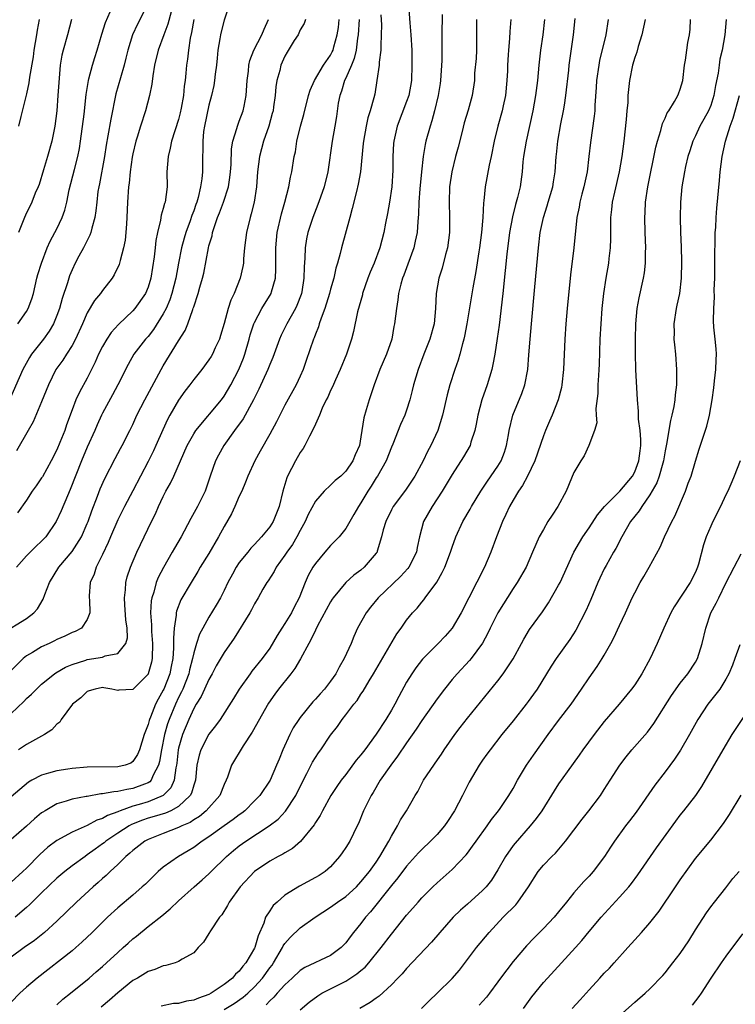
# Model space of a CAD drawing. Units: inches. Extents: x 2616000 to 2619000, y 1473000 to 1476000.
# Drawn here: x 2617022 to 2617116, y 1473874 to 1474003 of the extents above; entities that cross this region are included whole.
import ezdxf

# ---------------------------------------------------------------- set-up
doc = ezdxf.new("R2010")
doc.units = ezdxf.units.IN
doc.header["$MEASUREMENT"] = 0
doc.layers.add('LD26161473_2ft', color=26, linetype='Continuous')

msp = doc.modelspace()

# ---------------------------------------------------------------- linework, layer by layer
at = {"layer": 'LD26161473_2ft'}
for points, elevation in [([(2617039, 1474005.17), (2617037.61, 1474002.39), (2617036.94, 1474001), (2617036.33, 1473999), (2617036.09, 1473997.91), (2617035.85, 1473997), (2617035.36, 1473995.36), (2617034.77, 1473993.23), (2617034.08, 1473989.92), (2617033.71, 1473987.71), (2617033.49, 1473986.51), (2617033.26, 1473985), (2617032.6, 1473981.4), (2617032.51, 1473981), (2617032.41, 1473980.41), (2617032.24, 1473979), (2617032.14, 1473977.86), (2617032, 1473977), (2617031.59, 1473975.59), (2617031.47, 1473975), (2617031.35, 1473974.65), (2617030.51, 1473973), (2617029.91, 1473971.91), (2617029.43, 1473971), (2617029, 1473970.12), (2617028.67, 1473969.33), (2617028.56, 1473969), (2617028.39, 1473968.39), (2617027.68, 1473966.32), (2617027.33, 1473965), (2617027, 1473964.1), (2617026.55, 1473963), (2617025.98, 1473962.02), (2617025.26, 1473961), (2617023.68, 1473959), (2617023.4, 1473958.6), (2617022.51, 1473957), (2617020.77, 1473953)], 8710), ([(2617073.27, 1474005), (2617073.43, 1474002.57), (2617073.56, 1474001), (2617073.67, 1473999), (2617073.71, 1473997), (2617073.65, 1473995), (2617073.28, 1473993), (2617073, 1473992.21), (2617071.77, 1473989), (2617071.31, 1473987), (2617071.28, 1473986.72), (2617071.19, 1473985), (2617071.19, 1473983.19), (2617071.06, 1473981), (2617070.75, 1473979), (2617070.49, 1473977.51), (2617070.23, 1473976.23), (2617070.01, 1473975), (2617069.49, 1473973), (2617068.73, 1473971), (2617068.2, 1473969.8), (2617067.9, 1473969), (2617067.21, 1473967), (2617067.18, 1473966.82), (2617066.56, 1473964.56), (2617066.01, 1473961.99), (2617065.75, 1473961), (2617065.09, 1473959), (2617064.26, 1473957), (2617063.64, 1473955.64), (2617063.26, 1473954.74), (2617063, 1473954.24), (2617062.63, 1473953.37), (2617062.43, 1473953), (2617061.91, 1473951.91), (2617061.54, 1473951), (2617061, 1473949.81), (2617060.77, 1473949.23), (2617060.22, 1473948.22), (2617059.62, 1473947), (2617059.39, 1473946.61), (2617059, 1473946.08), (2617058.37, 1473945), (2617057.34, 1473943), (2617057.23, 1473942.77), (2617056.73, 1473941), (2617056.25, 1473939), (2617055.88, 1473938.12), (2617055.45, 1473937), (2617055, 1473936.3), (2617053.93, 1473935), (2617053, 1473934), (2617052.5, 1473933.5), (2617052.13, 1473933), (2617051, 1473931.61), (2617050.58, 1473931), (2617050.1, 1473930.1), (2617049.49, 1473929), (2617049, 1473927.97), (2617048.51, 1473927), (2617047.97, 1473926.03), (2617047, 1473924.45), (2617046.18, 1473923), (2617045.77, 1473922.23), (2617045.37, 1473921), (2617045, 1473919.76), (2617044.84, 1473919), (2617044.46, 1473917.54), (2617044.34, 1473917), (2617043.56, 1473915), (2617043.39, 1473914.61), (2617043, 1473913.87), (2617042.59, 1473913), (2617041.77, 1473911), (2617041.57, 1473910.43), (2617041.15, 1473909), (2617040.75, 1473907), (2617040.52, 1473905.48), (2617040.39, 1473905), (2617039.68, 1473903.68), (2617039.4, 1473903), (2617039.21, 1473902.79), (2617039, 1473902.68), (2617038.51, 1473902.51), (2617037, 1473901.92), (2617036.19, 1473901.81), (2617035, 1473901.52), (2617034.5, 1473901.5), (2617033, 1473901.21), (2617032.8, 1473901.2), (2617031, 1473900.89), (2617030.85, 1473900.85), (2617029, 1473900.5), (2617028.24, 1473900.24), (2617027, 1473899.89), (2617025.45, 1473899), (2617025.17, 1473898.83), (2617025, 1473898.71), (2617024.07, 1473897.93), (2617023, 1473896.97), (2617021, 1473895.22)], 8692), ([(2617049.69, 1474005), (2617049, 1474002.91), (2617048.6, 1474001.4), (2617048.52, 1474001), (2617048.45, 1474000.45), (2617048.19, 1473999), (2617048.07, 1473997.93), (2617047.98, 1473997), (2617047.83, 1473995.83), (2617047.75, 1473995), (2617047.66, 1473994.34), (2617047.36, 1473993), (2617047, 1473991.75), (2617046.4, 1473989), (2617046.3, 1473988.3), (2617046.18, 1473987), (2617046.21, 1473985.79), (2617046.16, 1473985), (2617046.15, 1473984.15), (2617046.15, 1473983), (2617046.08, 1473982.08), (2617045.91, 1473981), (2617045.59, 1473979.59), (2617045.41, 1473979), (2617045.29, 1473978.71), (2617045, 1473977.84), (2617044.76, 1473977.24), (2617044.54, 1473976.54), (2617043.97, 1473975), (2617043.75, 1473974.25), (2617043.41, 1473973), (2617043.01, 1473970.99), (2617042.65, 1473969), (2617042.14, 1473967), (2617041.85, 1473966.15), (2617041.36, 1473965), (2617041, 1473964.31), (2617039.73, 1473962.27), (2617039, 1473961.36), (2617038.67, 1473961), (2617037.13, 1473959), (2617036.36, 1473957.64), (2617035.03, 1473955), (2617034.33, 1473953.67), (2617033, 1473951.26), (2617032.87, 1473951), (2617032.28, 1473949.72), (2617031.98, 1473949), (2617031, 1473946.8), (2617030.25, 1473945), (2617028.76, 1473941.24), (2617028.38, 1473940.38), (2617027.58, 1473938.42), (2617026.91, 1473937), (2617025.53, 1473935), (2617025, 1473934.43), (2617024.25, 1473933.75), (2617023.48, 1473933), (2617023, 1473932.5), (2617021.68, 1473931)], 8704), ([(2617077.66, 1474003.66), (2617077.64, 1474001), (2617077.65, 1473999.65), (2617077.63, 1473999), (2617077.63, 1473997.63), (2617077.46, 1473995), (2617077.41, 1473994.59), (2617077.16, 1473993), (2617076.68, 1473991), (2617076.31, 1473989.69), (2617076.08, 1473989), (2617075.55, 1473987), (2617075.44, 1473986.56), (2617075.17, 1473985), (2617074.94, 1473983), (2617074.74, 1473980.74), (2617074.62, 1473979), (2617074.56, 1473977.44), (2617074.46, 1473976.46), (2617074.37, 1473975), (2617074.14, 1473973.86), (2617073.95, 1473973), (2617073.17, 1473970.83), (2617072.62, 1473969.38), (2617072.46, 1473969), (2617072.23, 1473968.23), (2617071.93, 1473967), (2617071.85, 1473966.15), (2617071.66, 1473965), (2617071.42, 1473963), (2617071.34, 1473962.66), (2617071.04, 1473961), (2617070.35, 1473959), (2617069.49, 1473957), (2617068.74, 1473955), (2617068.31, 1473953.69), (2617068.06, 1473953), (2617067.69, 1473951.69), (2617067.36, 1473950.64), (2617067, 1473948.14), (2617066.79, 1473947), (2617066.23, 1473945.77), (2617065.93, 1473945), (2617065, 1473943.65), (2617064.33, 1473943), (2617063.6, 1473942.4), (2617063, 1473941.79), (2617062.15, 1473941), (2617061, 1473939.7), (2617060.07, 1473937.93), (2617059.67, 1473937), (2617059, 1473935.82), (2617058.58, 1473935), (2617057.99, 1473934.01), (2617057.26, 1473933), (2617057, 1473932.58), (2617055.84, 1473931), (2617055.57, 1473930.43), (2617054.79, 1473929.21), (2617054.63, 1473929), (2617054.11, 1473928.11), (2617053.49, 1473927), (2617053, 1473926.19), (2617052.6, 1473925.4), (2617052.38, 1473925), (2617050.3, 1473921.7), (2617049, 1473919.8), (2617047.97, 1473918.03), (2617047.44, 1473917), (2617047, 1473916.26), (2617046.44, 1473915), (2617045.98, 1473914.02), (2617045.34, 1473913), (2617045, 1473912.43), (2617044.34, 1473911), (2617043.51, 1473909), (2617043, 1473907.22), (2617042.95, 1473907), (2617042.77, 1473905.23), (2617042.74, 1473905), (2617042.64, 1473904.64), (2617042.42, 1473903), (2617041.99, 1473902.01), (2617040.99, 1473901.01), (2617039, 1473900.18), (2617037.82, 1473899.82), (2617037, 1473899.59), (2617035.32, 1473899), (2617035.09, 1473898.91), (2617035, 1473898.86), (2617033.64, 1473898.36), (2617033, 1473897.97), (2617032.25, 1473897.75), (2617031, 1473897.06), (2617029, 1473896.18), (2617027, 1473895.08), (2617025.8, 1473894.2), (2617024.76, 1473893.24), (2617023, 1473891.46), (2617022.53, 1473891), (2617021, 1473889.61)], 8690), ([(2617069.63, 1474003.63), (2617069.69, 1474002.31), (2617069.67, 1474001), (2617069.59, 1473999.59), (2617069.6, 1473999), (2617069.39, 1473997.39), (2617069.38, 1473997), (2617069.1, 1473995), (2617068.81, 1473993.19), (2617068.7, 1473992.7), (2617068.22, 1473991), (2617067.9, 1473990.1), (2617067.67, 1473989), (2617067.31, 1473987), (2617067.29, 1473986.71), (2617066.92, 1473983), (2617066.64, 1473981.36), (2617066.39, 1473980.39), (2617065.85, 1473978.15), (2617065.52, 1473977), (2617064.43, 1473973), (2617064.27, 1473972.27), (2617063.91, 1473971), (2617063.68, 1473970.32), (2617063.41, 1473969), (2617063, 1473967.55), (2617062.87, 1473967), (2617062.26, 1473965), (2617061.77, 1473963.77), (2617061.52, 1473963), (2617061.4, 1473962.6), (2617061, 1473961.64), (2617060.83, 1473961.17), (2617060.74, 1473961), (2617059.8, 1473958.2), (2617059.38, 1473957), (2617059, 1473956.14), (2617058.47, 1473955), (2617057, 1473952.3), (2617056.33, 1473951), (2617055.9, 1473950.1), (2617055, 1473948.48), (2617053.73, 1473946.27), (2617053.05, 1473945), (2617052.14, 1473943), (2617051.83, 1473942.17), (2617051.31, 1473941), (2617051, 1473940.37), (2617050.42, 1473939), (2617049.97, 1473938.03), (2617049, 1473936.35), (2617048.28, 1473935), (2617047, 1473932.83), (2617045.87, 1473931), (2617045.56, 1473930.44), (2617044.66, 1473929), (2617043.29, 1473926.71), (2617042.75, 1473925.25), (2617042.71, 1473925), (2617042.7, 1473924.7), (2617042.44, 1473923), (2617042.33, 1473921.67), (2617042.36, 1473921), (2617042.36, 1473920.36), (2617042.25, 1473919), (2617042.04, 1473917.96), (2617041.86, 1473917), (2617041.07, 1473915), (2617041, 1473914.85), (2617040.32, 1473913.68), (2617039.98, 1473913), (2617039.32, 1473911.32), (2617039.18, 1473911), (2617039.13, 1473910.87), (2617039, 1473910.33), (2617038.49, 1473909), (2617037.86, 1473907), (2617037.62, 1473906.38), (2617037, 1473905.46), (2617036.73, 1473905.27), (2617035.98, 1473905), (2617035, 1473904.77), (2617031, 1473904.72), (2617029, 1473904.55), (2617028.46, 1473904.46), (2617027, 1473904.26), (2617025.92, 1473903.92), (2617025, 1473903.68), (2617023.7, 1473903), (2617023.25, 1473902.75), (2617021, 1473900.81)], 8694), ([(2617042.02, 1474004.02), (2617041.59, 1474002.41), (2617041.05, 1474001), (2617040.31, 1473999), (2617039.85, 1473997), (2617039.61, 1473995.61), (2617039.51, 1473994.49), (2617039.19, 1473993), (2617038.65, 1473991), (2617038, 1473989), (2617037.56, 1473987.56), (2617037.37, 1473987), (2617037, 1473985.36), (2617036.92, 1473984.92), (2617036.66, 1473983), (2617036.51, 1473981.49), (2617036.43, 1473981), (2617036.29, 1473979), (2617036.22, 1473977), (2617036.14, 1473976.14), (2617036.09, 1473975), (2617036, 1473974), (2617035.78, 1473973), (2617035.31, 1473971.31), (2617035.24, 1473971), (2617035.18, 1473970.82), (2617034.54, 1473969.46), (2617034.27, 1473969), (2617033, 1473967.38), (2617032.73, 1473967), (2617031.95, 1473966.05), (2617031, 1473964.43), (2617030.38, 1473963), (2617029.46, 1473961), (2617029, 1473960.17), (2617028.25, 1473959), (2617027.77, 1473958.23), (2617026.88, 1473957), (2617025.88, 1473955), (2617025, 1473952.73), (2617023.89, 1473950.11), (2617023.24, 1473949), (2617021.7, 1473946.3)], 8708), ([(2617021.85, 1473963), (2617023, 1473964.61), (2617023.23, 1473965), (2617023.69, 1473966.31), (2617023.91, 1473967), (2617024.37, 1473969), (2617024.5, 1473969.5), (2617024.96, 1473971), (2617025.72, 1473973), (2617026.11, 1473973.89), (2617026.74, 1473975), (2617027, 1473975.5), (2617027.71, 1473977), (2617028.05, 1473977.95), (2617028.3, 1473979), (2617028.64, 1473980.64), (2617029.3, 1473983.3), (2617029.74, 1473985), (2617029.96, 1473986.04), (2617030.11, 1473987), (2617030.57, 1473990.57), (2617030.86, 1473993.14), (2617031.15, 1473995), (2617031.22, 1473995.22), (2617031.68, 1473997), (2617031.99, 1473998.01), (2617032.32, 1473999), (2617032.91, 1474001.09), (2617033.38, 1474002.62), (2617034, 1474004)], 8712), ([(2617019.74, 1473922.26), (2617023, 1473924.27), (2617023.97, 1473925), (2617024.46, 1473925.54), (2617025.21, 1473926.79), (2617025.44, 1473927.44), (2617026.04, 1473929), (2617027.25, 1473931), (2617029, 1473933.09), (2617030.23, 1473935), (2617031, 1473936.75), (2617031.1, 1473937), (2617031.58, 1473938.42), (2617032.34, 1473940.34), (2617032.7, 1473941.3), (2617033.31, 1473942.69), (2617034.69, 1473945.31), (2617035.38, 1473946.62), (2617035.6, 1473947), (2617036.62, 1473949), (2617037, 1473949.78), (2617037.54, 1473951), (2617038.55, 1473953), (2617040.71, 1473957), (2617041, 1473957.5), (2617043, 1473960.75), (2617043.87, 1473962.13), (2617044.22, 1473963), (2617044.88, 1473964.88), (2617044.95, 1473965.05), (2617045, 1473965.22), (2617045.6, 1473967), (2617045.81, 1473967.81), (2617046.15, 1473969), (2617046.32, 1473969.68), (2617046.94, 1473973), (2617047, 1473973.25), (2617047.41, 1473974.59), (2617047.47, 1473975), (2617047.67, 1473975.67), (2617048.15, 1473977), (2617048.41, 1473977.59), (2617048.91, 1473979), (2617049.57, 1473981), (2617049.77, 1473982.23), (2617049.86, 1473983), (2617049.93, 1473983.93), (2617049.98, 1473986.02), (2617050.14, 1473987), (2617050.67, 1473988.67), (2617050.75, 1473989), (2617051, 1473989.63), (2617051.51, 1473991), (2617051.62, 1473991.62), (2617051.92, 1473993), (2617052.05, 1473995), (2617052.2, 1473996.2), (2617052.26, 1473997), (2617052.38, 1473997.62), (2617052.9, 1473999), (2617053.95, 1474001), (2617054.26, 1474001.74), (2617054.83, 1474003)], 8702), ([(2617059.72, 1474003), (2617059.51, 1474002.49), (2617059, 1474001.65), (2617058.72, 1474001), (2617058.23, 1474000.23), (2617057.3, 1473998.7), (2617057, 1473998.17), (2617056.48, 1473997), (2617056.32, 1473996.32), (2617055.95, 1473995), (2617055.82, 1473994.18), (2617055.72, 1473993), (2617055.51, 1473991.51), (2617055.43, 1473991), (2617055.34, 1473990.66), (2617054.87, 1473989), (2617054.17, 1473987), (2617053.64, 1473985), (2617053.4, 1473983), (2617053.25, 1473981), (2617052.93, 1473979), (2617052.55, 1473977.45), (2617052.41, 1473977), (2617051.94, 1473975), (2617051.7, 1473973), (2617051.56, 1473971.56), (2617051.53, 1473971), (2617051.45, 1473970.55), (2617051.11, 1473969), (2617050.31, 1473967), (2617049.89, 1473966.11), (2617049.53, 1473965), (2617049, 1473963.06), (2617048.54, 1473961.46), (2617048.39, 1473961), (2617047.84, 1473959.84), (2617047.47, 1473959), (2617047.29, 1473958.71), (2617047, 1473958.26), (2617046.05, 1473957), (2617045, 1473955.67), (2617044.51, 1473955), (2617043.85, 1473954.15), (2617043, 1473952.96), (2617041.85, 1473951), (2617041.55, 1473950.45), (2617040.93, 1473949.07), (2617040.03, 1473947), (2617039.71, 1473946.3), (2617039, 1473944.89), (2617037, 1473941.06), (2617035.9, 1473939), (2617035, 1473937.22), (2617034.05, 1473935), (2617033.75, 1473934.25), (2617033, 1473932.66), (2617032.17, 1473931), (2617031.9, 1473930.1), (2617031.39, 1473929), (2617031.25, 1473927.25), (2617031.24, 1473927), (2617031.28, 1473926.72), (2617031.33, 1473925), (2617031, 1473924.12), (2617030.26, 1473923), (2617029.43, 1473922.57), (2617029, 1473922.42), (2617028.05, 1473921.95), (2617027, 1473921.5), (2617026.67, 1473921.33), (2617026, 1473921), (2617025, 1473920.54), (2617023.81, 1473919.81), (2617023, 1473919.35), (2617022.56, 1473919), (2617021, 1473917.45)], 8700), ([(2617021, 1473911.79), (2617022.64, 1473913.36), (2617023, 1473913.76), (2617023.68, 1473914.32), (2617024.34, 1473915), (2617025, 1473915.62), (2617026.68, 1473917), (2617026.87, 1473917.13), (2617028.13, 1473917.87), (2617029, 1473918.24), (2617030.81, 1473918.81), (2617031, 1473918.88), (2617033, 1473919.19), (2617033.35, 1473919.35), (2617035, 1473919.68), (2617036.08, 1473921), (2617036.28, 1473921.72), (2617036.24, 1473923), (2617036.09, 1473924.09), (2617035.92, 1473926.08), (2617035.88, 1473927), (2617036.02, 1473928.02), (2617036.08, 1473929), (2617036.26, 1473929.74), (2617036.68, 1473931), (2617037.53, 1473933), (2617039.43, 1473937), (2617039.96, 1473938.04), (2617040.37, 1473939), (2617041, 1473940.31), (2617041.35, 1473941), (2617041.94, 1473942.06), (2617042.38, 1473943), (2617044.15, 1473947), (2617045, 1473948.56), (2617045.29, 1473949), (2617048.64, 1473953), (2617049, 1473953.48), (2617049.88, 1473955), (2617050.95, 1473957), (2617051.53, 1473958.47), (2617051.72, 1473959), (2617052.3, 1473961), (2617052.44, 1473961.56), (2617052.92, 1473963), (2617053, 1473963.18), (2617053.97, 1473965), (2617055.17, 1473967), (2617055.23, 1473967.23), (2617055.75, 1473969), (2617055.81, 1473970.19), (2617055.79, 1473973), (2617055.98, 1473975), (2617056.54, 1473977.46), (2617057, 1473979), (2617057.52, 1473981), (2617057.72, 1473982.28), (2617057.91, 1473983), (2617058.22, 1473985), (2617058.37, 1473985.63), (2617058.57, 1473987), (2617059.04, 1473989), (2617059.47, 1473990.53), (2617060.1, 1473993), (2617060.3, 1473993.7), (2617060.88, 1473995), (2617062.06, 1473997), (2617063, 1473998.33), (2617063.23, 1473998.77), (2617063.33, 1473999), (2617063.43, 1473999.43), (2617063.89, 1474001), (2617064.03, 1474001.97), (2617064.14, 1474003)], 8698), ([(2617086.72, 1474003), (2617086.56, 1474001.44), (2617086.53, 1474000.53), (2617086.39, 1473999), (2617086.37, 1473998.37), (2617086.28, 1473997), (2617086.27, 1473996.27), (2617086.19, 1473995), (2617085.99, 1473993), (2617085.68, 1473991.68), (2617085.55, 1473991), (2617084.99, 1473989), (2617084.52, 1473987), (2617084.11, 1473985), (2617083.86, 1473983.86), (2617083.33, 1473981), (2617083.16, 1473979.16), (2617083.11, 1473978.89), (2617083.02, 1473977), (2617082.83, 1473975), (2617082.57, 1473973), (2617082.48, 1473972.48), (2617082.11, 1473969.89), (2617081.73, 1473967.73), (2617080.94, 1473963), (2617080.63, 1473961.37), (2617080.55, 1473961), (2617080.36, 1473960.36), (2617080.01, 1473959), (2617079.79, 1473958.21), (2617079.35, 1473957), (2617078.69, 1473955), (2617078.32, 1473953.68), (2617077.71, 1473951), (2617077.09, 1473949), (2617076.17, 1473947), (2617075.77, 1473946.23), (2617075.18, 1473945), (2617074.09, 1473943), (2617073.66, 1473942.34), (2617072.84, 1473941.16), (2617071.24, 1473939), (2617071, 1473938.56), (2617070.25, 1473937), (2617069.94, 1473935.94), (2617069.72, 1473935), (2617069.14, 1473933.14), (2617069.11, 1473933), (2617069, 1473932.84), (2617067.43, 1473931), (2617067, 1473930.64), (2617066.05, 1473929.95), (2617065, 1473929), (2617063.36, 1473927), (2617063.21, 1473926.79), (2617063, 1473926.44), (2617061.29, 1473923.29), (2617061, 1473922.72), (2617060.46, 1473921.54), (2617060.15, 1473921), (2617059.04, 1473918.96), (2617058.3, 1473917.7), (2617057.76, 1473917), (2617056.16, 1473915), (2617055.67, 1473914.33), (2617054.85, 1473913.15), (2617052.69, 1473909.31), (2617051.52, 1473907.52), (2617051.13, 1473906.87), (2617050.35, 1473905.64), (2617049.98, 1473905), (2617049.43, 1473903.43), (2617049.25, 1473903), (2617049, 1473902.46), (2617048.42, 1473901), (2617046.64, 1473899), (2617045.75, 1473898.25), (2617045, 1473897.8), (2617044.53, 1473897.47), (2617043.43, 1473897), (2617043, 1473896.78), (2617041, 1473896.01), (2617039, 1473895.22), (2617038.58, 1473895), (2617037, 1473893.78), (2617036.6, 1473893.4), (2617036.07, 1473893), (2617035, 1473891.94), (2617034, 1473891), (2617033.5, 1473890.5), (2617033, 1473890.07), (2617032.44, 1473889.56), (2617031.79, 1473889), (2617029.57, 1473887), (2617027, 1473884.5), (2617025.38, 1473883), (2617024.06, 1473881.94), (2617022.71, 1473881), (2617021, 1473879.73)], 8686), ([(2617091.12, 1474003), (2617090.9, 1474001), (2617090.62, 1473999), (2617090.39, 1473997), (2617090.21, 1473995), (2617089.97, 1473993), (2617089.61, 1473991), (2617088.73, 1473987), (2617088.38, 1473985), (2617088.29, 1473984.29), (2617088.18, 1473983), (2617087.92, 1473981), (2617087.59, 1473979.59), (2617087.43, 1473979), (2617087.33, 1473978.67), (2617086.91, 1473977.09), (2617086.52, 1473975), (2617086.17, 1473972.17), (2617085.97, 1473970.03), (2617085.65, 1473967), (2617085.17, 1473962.83), (2617084.92, 1473961.08), (2617084.6, 1473959), (2617084.35, 1473957.65), (2617084.2, 1473957), (2617083.61, 1473955), (2617082.89, 1473953), (2617082.35, 1473951), (2617082.17, 1473949.83), (2617081.98, 1473949), (2617081.45, 1473947.45), (2617081.34, 1473947), (2617080.49, 1473945.51), (2617079, 1473943.2), (2617077.7, 1473941), (2617076.36, 1473939), (2617075.23, 1473937), (2617074.69, 1473935), (2617074.39, 1473933.61), (2617074.29, 1473933), (2617073.29, 1473931), (2617073.17, 1473930.83), (2617072.2, 1473929.8), (2617069.26, 1473927), (2617068.25, 1473925.75), (2617067.67, 1473925), (2617066.56, 1473923), (2617066.08, 1473921.92), (2617065.7, 1473921), (2617064.81, 1473919), (2617064.13, 1473917.87), (2617063.68, 1473917), (2617063, 1473916.01), (2617062.21, 1473915), (2617061.62, 1473914.38), (2617061, 1473913.65), (2617060.68, 1473913.32), (2617059, 1473911.27), (2617058.81, 1473911), (2617058.1, 1473909.9), (2617057.63, 1473909), (2617056.74, 1473907), (2617056.22, 1473905.78), (2617055.91, 1473905), (2617055.04, 1473903), (2617053.68, 1473901), (2617053, 1473900.3), (2617051.73, 1473899), (2617051.31, 1473898.68), (2617051, 1473898.47), (2617050.17, 1473897.83), (2617049, 1473897.01), (2617047, 1473895.55), (2617046.13, 1473895), (2617045, 1473894.16), (2617044.27, 1473893.73), (2617042.99, 1473893), (2617041, 1473891.57), (2617040.34, 1473891), (2617039.65, 1473890.35), (2617038.64, 1473889.36), (2617038.24, 1473889), (2617037, 1473887.92), (2617035, 1473886.22), (2617033.66, 1473885), (2617031.64, 1473883), (2617030.3, 1473881.7), (2617029.51, 1473881), (2617029, 1473880.57), (2617024.41, 1473877), (2617023, 1473875.8), (2617022.12, 1473875), (2617021, 1473873.82)], 8684), ([(2617082.18, 1474003), (2617082.21, 1474001), (2617082.19, 1474000.19), (2617082.19, 1473999), (2617082.13, 1473997.87), (2617081.95, 1473995.95), (2617081.91, 1473995), (2617081.63, 1473993), (2617081.11, 1473991.11), (2617080.59, 1473989.41), (2617080.29, 1473988.29), (2617079.78, 1473986.22), (2617079.45, 1473985), (2617078.96, 1473983), (2617078.66, 1473981), (2617078.58, 1473979), (2617078.65, 1473977), (2617078.65, 1473975), (2617078.37, 1473973), (2617078.1, 1473972.1), (2617077.66, 1473970.34), (2617077.24, 1473969), (2617076.91, 1473967), (2617076.8, 1473965), (2617076.61, 1473963), (2617076.05, 1473961), (2617075.26, 1473959), (2617074.51, 1473957), (2617073.92, 1473955), (2617073.75, 1473954.25), (2617073.42, 1473953), (2617073, 1473951.66), (2617072.77, 1473951), (2617072.22, 1473949.78), (2617071.17, 1473947.17), (2617071, 1473946.8), (2617070.31, 1473945), (2617069.18, 1473943), (2617069, 1473942.74), (2617068.34, 1473941.66), (2617067.9, 1473941), (2617067, 1473939.47), (2617066.67, 1473939), (2617066.08, 1473937.92), (2617065.52, 1473937), (2617065, 1473936.1), (2617064.13, 1473935), (2617063.58, 1473934.42), (2617063, 1473933.88), (2617062.25, 1473933), (2617061, 1473931.52), (2617060.66, 1473931), (2617060.07, 1473929.93), (2617059.68, 1473929), (2617058.89, 1473927), (2617058.23, 1473925.77), (2617057.84, 1473925), (2617057, 1473923.59), (2617056.6, 1473923), (2617055.98, 1473922.02), (2617055, 1473920.39), (2617054, 1473919), (2617052.66, 1473917.34), (2617052.41, 1473917), (2617051, 1473915), (2617050.24, 1473913.76), (2617048.46, 1473911), (2617047.85, 1473910.15), (2617047, 1473909.08), (2617045.92, 1473907), (2617045.7, 1473906.3), (2617045.43, 1473905), (2617045.22, 1473903), (2617045, 1473902.38), (2617044.7, 1473901.3), (2617044.53, 1473901), (2617043, 1473899.57), (2617041.97, 1473899), (2617041.31, 1473898.69), (2617039.78, 1473898.22), (2617039, 1473898), (2617038.25, 1473897.75), (2617036.82, 1473897.18), (2617036.49, 1473897), (2617035, 1473896.04), (2617033.44, 1473895), (2617033.21, 1473894.79), (2617033, 1473894.63), (2617032.05, 1473893.95), (2617031, 1473893.18), (2617030.72, 1473893), (2617029, 1473891.74), (2617028.03, 1473891), (2617027, 1473890.12), (2617025, 1473888.21), (2617023.76, 1473887), (2617023.39, 1473886.61), (2617023, 1473886.27), (2617021.5, 1473885)], 8688), ([(2617045, 1474003.02), (2617044.72, 1474001.28), (2617044.55, 1474000.55), (2617044.32, 1473999), (2617044.19, 1473997.81), (2617044.04, 1473997), (2617043.97, 1473995.97), (2617043.87, 1473995), (2617043.75, 1473994.25), (2617043.66, 1473993), (2617043.36, 1473991.36), (2617043.24, 1473990.76), (2617043, 1473989.85), (2617042.1, 1473987), (2617041.92, 1473986.08), (2617041.62, 1473985), (2617041.48, 1473983), (2617041.49, 1473981), (2617041.24, 1473979), (2617041.17, 1473978.83), (2617041, 1473978.15), (2617040.73, 1473977.27), (2617040.64, 1473976.64), (2617040.23, 1473975), (2617040.02, 1473973.98), (2617039.95, 1473973), (2617039.82, 1473971.82), (2617039.6, 1473970.4), (2617039.36, 1473969), (2617039, 1473967.83), (2617038.65, 1473967), (2617037.27, 1473965), (2617037, 1473964.7), (2617035.1, 1473962.9), (2617034.15, 1473961.85), (2617033.58, 1473961), (2617033, 1473960.01), (2617032.49, 1473959), (2617032.04, 1473957.96), (2617031, 1473955.88), (2617029.96, 1473954.04), (2617029.5, 1473953), (2617029, 1473951.7), (2617028.27, 1473949.73), (2617028.04, 1473949), (2617027.41, 1473947.41), (2617027, 1473946.43), (2617026.25, 1473945), (2617025.09, 1473942.91), (2617025, 1473942.75), (2617024.28, 1473941.72), (2617023.75, 1473941), (2617023, 1473939.83), (2617021.83, 1473938.17)], 8706), ([(2617066.77, 1474003), (2617066.63, 1474001), (2617066.54, 1474000.54), (2617066.35, 1473999), (2617066.11, 1473997.89), (2617065.75, 1473997), (2617065, 1473995.29), (2617064.85, 1473995), (2617064.42, 1473993.58), (2617064.2, 1473993), (2617064.01, 1473992.01), (2617063.76, 1473990.24), (2617063.57, 1473989), (2617063.22, 1473987), (2617062.63, 1473983), (2617062.14, 1473981), (2617061.66, 1473979.66), (2617061.33, 1473978.67), (2617060.66, 1473977), (2617060.02, 1473975), (2617059.84, 1473974.16), (2617059.66, 1473973), (2617059.62, 1473971.62), (2617059.52, 1473970.48), (2617059.5, 1473969), (2617059.22, 1473967.22), (2617059.18, 1473967), (2617059.14, 1473966.86), (2617058.58, 1473965.42), (2617058.38, 1473965), (2617057.24, 1473963), (2617056.5, 1473961.5), (2617056.28, 1473961), (2617055.4, 1473958.6), (2617055, 1473957.67), (2617054.75, 1473957), (2617053.58, 1473954.42), (2617052.85, 1473953), (2617051.49, 1473950.51), (2617050.37, 1473949), (2617048.96, 1473947), (2617048.26, 1473945.74), (2617047.88, 1473945), (2617047.17, 1473943), (2617047, 1473942.44), (2617046.5, 1473941), (2617045.5, 1473939), (2617044.6, 1473937.4), (2617043.73, 1473935.73), (2617043.33, 1473935), (2617042.47, 1473933.53), (2617042.18, 1473933), (2617041.02, 1473930.98), (2617040.34, 1473929.66), (2617040.08, 1473929), (2617039.75, 1473927.75), (2617039.5, 1473927), (2617039.42, 1473926.58), (2617039.32, 1473925), (2617039.44, 1473923.44), (2617039.43, 1473923), (2617039.45, 1473922.55), (2617039.6, 1473921), (2617039.55, 1473919), (2617039.45, 1473918.55), (2617039.01, 1473917), (2617039, 1473916.97), (2617037, 1473914.94), (2617035.16, 1473914.84), (2617035, 1473914.81), (2617034.25, 1473915), (2617033.17, 1473915.17), (2617033, 1473915.18), (2617032.03, 1473915), (2617031.26, 1473914.74), (2617031, 1473914.68), (2617030.14, 1473913.86), (2617029.06, 1473913), (2617027.57, 1473911), (2617027.37, 1473910.63), (2617027, 1473910.36), (2617026.36, 1473909.64), (2617025.36, 1473909), (2617024.59, 1473908.59), (2617023, 1473907.7), (2617021.94, 1473907)], 8696), ([(2617024.67, 1474003), (2617024.4, 1474001.6), (2617024.33, 1474001), (2617023.98, 1473999), (2617023.88, 1473998.12), (2617023.41, 1473995.41), (2617023.33, 1473994.67), (2617023, 1473993.25), (2617022.26, 1473990.26), (2617021.96, 1473989)], 8716), ([(2617028.93, 1474003), (2617028.4, 1474001), (2617027.82, 1473999), (2617027.66, 1473998.34), (2617027.45, 1473997), (2617027.31, 1473995.31), (2617027.25, 1473994.75), (2617027.13, 1473993), (2617026.98, 1473991), (2617026.75, 1473989), (2617026.34, 1473987), (2617025.78, 1473985), (2617025.26, 1473983.26), (2617024.67, 1473981.33), (2617024.54, 1473981), (2617024.16, 1473980.16), (2617023.7, 1473979), (2617023.48, 1473978.52), (2617023, 1473977.61), (2617022.74, 1473977), (2617021.97, 1473975)], 8714), ([(2617027, 1473873.49), (2617027.78, 1473874.22), (2617028.81, 1473875), (2617031.26, 1473877), (2617032.18, 1473877.83), (2617033, 1473878.52), (2617033.54, 1473879), (2617035, 1473880.35), (2617035.74, 1473881), (2617036.39, 1473881.61), (2617037, 1473882.16), (2617037.48, 1473882.52), (2617039, 1473883.76), (2617040.81, 1473885.19), (2617041.9, 1473886.1), (2617043, 1473887.14), (2617045.06, 1473889), (2617046.1, 1473889.9), (2617047, 1473890.71), (2617047.28, 1473891), (2617049.33, 1473893), (2617050.23, 1473893.77), (2617051, 1473894.37), (2617051.87, 1473895), (2617054.94, 1473897), (2617056.1, 1473897.9), (2617057.08, 1473898.92), (2617058.43, 1473901), (2617059, 1473902.17), (2617059.9, 1473903.9), (2617060.63, 1473905.37), (2617061, 1473905.99), (2617061.41, 1473906.59), (2617061.7, 1473907), (2617063, 1473908.92), (2617063.91, 1473910.09), (2617064.52, 1473911), (2617065, 1473911.6), (2617066.07, 1473913), (2617066.49, 1473913.51), (2617067, 1473914.31), (2617067.29, 1473914.71), (2617068.06, 1473916.06), (2617068.63, 1473917), (2617071.73, 1473922.27), (2617072.27, 1473923), (2617073, 1473924.03), (2617073.79, 1473925), (2617074.37, 1473925.63), (2617075, 1473926.41), (2617075.27, 1473926.73), (2617075.46, 1473927), (2617076.96, 1473929.04), (2617077.7, 1473930.3), (2617078.03, 1473931), (2617078.79, 1473933), (2617079, 1473933.66), (2617079.49, 1473935), (2617080.39, 1473937), (2617081.36, 1473938.64), (2617081.54, 1473939), (2617082.77, 1473941), (2617083.66, 1473942.34), (2617085, 1473944.28), (2617085.44, 1473945), (2617085.87, 1473946.13), (2617086.16, 1473947), (2617086.41, 1473948.41), (2617086.5, 1473949), (2617086.97, 1473951), (2617088.14, 1473953.86), (2617088.54, 1473955), (2617088.93, 1473957), (2617089.09, 1473958.91), (2617089.24, 1473961), (2617089.41, 1473963), (2617089.85, 1473967.85), (2617090.34, 1473973), (2617090.58, 1473975), (2617090.99, 1473977), (2617091.48, 1473978.52), (2617091.61, 1473979), (2617092.22, 1473981), (2617092.31, 1473981.69), (2617092.55, 1473983), (2617092.68, 1473985), (2617092.72, 1473985.28), (2617092.87, 1473987), (2617093.28, 1473989.28), (2617093.64, 1473991), (2617093.75, 1473991.75), (2617093.96, 1473993), (2617094.33, 1473996.33), (2617094.39, 1473997), (2617094.96, 1474001), (2617095.16, 1474003.16)], 8682), ([(2617099.51, 1474003), (2617099.2, 1474001), (2617098.39, 1473997.61), (2617098.27, 1473997), (2617097.99, 1473995), (2617097.94, 1473994.06), (2617097.77, 1473991.77), (2617097.74, 1473991), (2617097.68, 1473990.32), (2617097.18, 1473986.82), (2617096.98, 1473984.98), (2617096.74, 1473983), (2617096.32, 1473981), (2617096.06, 1473980.06), (2617095.79, 1473979), (2617095.68, 1473978.32), (2617095.38, 1473977), (2617094.98, 1473973), (2617094.54, 1473969.46), (2617094.13, 1473965), (2617093.95, 1473963), (2617093.81, 1473961), (2617093.64, 1473957), (2617093.42, 1473955), (2617093.36, 1473954.64), (2617092.93, 1473953), (2617092.15, 1473951), (2617091.81, 1473950.19), (2617091.28, 1473949), (2617091, 1473948.28), (2617089.86, 1473945), (2617088.91, 1473943), (2617088.26, 1473941.74), (2617087.72, 1473941), (2617087, 1473939.81), (2617086.55, 1473939), (2617086.07, 1473937.93), (2617085.61, 1473937), (2617084.81, 1473935), (2617084.09, 1473933), (2617083.25, 1473931), (2617080.16, 1473925), (2617079.01, 1473922.99), (2617078.06, 1473921.94), (2617077.15, 1473921), (2617075.07, 1473918.93), (2617074.21, 1473917.79), (2617073.68, 1473917), (2617073, 1473915.89), (2617071.97, 1473914.03), (2617071.47, 1473913), (2617071, 1473912.21), (2617070.25, 1473911), (2617069, 1473909.08), (2617067.49, 1473907), (2617067, 1473906.36), (2617066.37, 1473905.63), (2617065, 1473903.76), (2617064.41, 1473903), (2617063.83, 1473902.17), (2617063.04, 1473901), (2617061.93, 1473899), (2617061.62, 1473898.38), (2617061, 1473897.43), (2617060.85, 1473897.15), (2617059.05, 1473894.95), (2617057.98, 1473894.02), (2617057, 1473893.48), (2617056.71, 1473893.29), (2617056.12, 1473893), (2617055, 1473892.38), (2617053, 1473891), (2617051.13, 1473889), (2617049.66, 1473887), (2617049.45, 1473886.55), (2617048.69, 1473885.31), (2617048.4, 1473885), (2617047.22, 1473883.22), (2617047, 1473882.84), (2617046.27, 1473881.73), (2617045.58, 1473881), (2617045, 1473880.32), (2617043.49, 1473879.49), (2617043, 1473879.16), (2617042.58, 1473879), (2617041.35, 1473878.65), (2617041, 1473878.63), (2617039.89, 1473878.11), (2617039, 1473877.86), (2617037.6, 1473877), (2617037, 1473876.66), (2617035, 1473875.07), (2617033.92, 1473874.08), (2617032.81, 1473873.19)], 8680), ([(2617104.38, 1474003), (2617103.94, 1474001), (2617103.46, 1473999.46), (2617103.27, 1473998.73), (2617103, 1473998), (2617102.7, 1473997), (2617102.32, 1473995), (2617102.18, 1473993.82), (2617102.12, 1473993), (2617102.08, 1473992.08), (2617101.97, 1473991), (2617101.88, 1473989.88), (2617101.56, 1473987), (2617101.29, 1473985), (2617100.94, 1473983), (2617100.33, 1473980.33), (2617100.05, 1473979), (2617099.97, 1473978.03), (2617099.84, 1473977), (2617099.82, 1473975.82), (2617099.82, 1473974.18), (2617099.78, 1473973), (2617099.61, 1473971.61), (2617099.55, 1473971), (2617099.19, 1473969), (2617098.89, 1473967), (2617098.69, 1473965), (2617098.53, 1473963), (2617098.43, 1473961), (2617098.33, 1473957.67), (2617098.29, 1473957), (2617098.22, 1473956.22), (2617098.16, 1473955), (2617098.15, 1473953.85), (2617097.89, 1473951.89), (2617097.93, 1473951), (2617098.02, 1473949.98), (2617097.73, 1473949), (2617096.97, 1473947), (2617096.34, 1473945.66), (2617095.9, 1473945), (2617095, 1473943.47), (2617094.71, 1473942.71), (2617093.99, 1473941), (2617092.91, 1473939), (2617092.13, 1473937.87), (2617091.59, 1473937), (2617091, 1473935.99), (2617090.45, 1473935), (2617089.99, 1473934.01), (2617089.58, 1473933), (2617088.72, 1473931), (2617087.56, 1473929), (2617087, 1473928.21), (2617084.99, 1473925.01), (2617083.99, 1473923), (2617083.68, 1473922.32), (2617082.97, 1473921.03), (2617081.49, 1473919), (2617081.27, 1473918.73), (2617079.63, 1473917), (2617079, 1473916.26), (2617077.97, 1473915), (2617077, 1473913.72), (2617075, 1473910.88), (2617074.27, 1473909.73), (2617073, 1473907.93), (2617071.82, 1473906.18), (2617070.91, 1473905), (2617069.53, 1473903), (2617068.6, 1473901.4), (2617068.34, 1473901), (2617067.35, 1473899), (2617066.66, 1473897.34), (2617066.51, 1473897), (2617066, 1473896), (2617065.52, 1473895), (2617065, 1473894.18), (2617064.53, 1473893.47), (2617064.19, 1473893), (2617063, 1473891.64), (2617062.28, 1473891), (2617061.51, 1473890.49), (2617061, 1473890.2), (2617058.9, 1473889.1), (2617057, 1473887.89), (2617055.97, 1473887), (2617055.46, 1473886.54), (2617055, 1473885.86), (2617054.46, 1473885), (2617054.21, 1473884.21), (2617053.46, 1473882.54), (2617053.04, 1473881), (2617053, 1473880.92), (2617051.85, 1473879), (2617051.44, 1473878.56), (2617051, 1473877.93), (2617050.5, 1473877.5), (2617050.11, 1473877), (2617049, 1473876.15), (2617047.3, 1473875), (2617047, 1473874.84), (2617045.63, 1473874.37), (2617045, 1473874.08), (2617044.05, 1473873.95), (2617043, 1473873.67), (2617042.36, 1473873.64), (2617040.7, 1473873.3)], 8678), ([(2617049, 1473872.86), (2617050.32, 1473873.68), (2617051.52, 1473874.48), (2617052.12, 1473875), (2617053, 1473875.84), (2617054.06, 1473877), (2617055, 1473878.33), (2617055.3, 1473878.7), (2617055.5, 1473879), (2617056.69, 1473881), (2617056.78, 1473881.22), (2617057, 1473881.54), (2617057.68, 1473882.32), (2617059, 1473883.59), (2617060.98, 1473885.02), (2617063, 1473886.31), (2617063.92, 1473887), (2617065, 1473887.73), (2617066.39, 1473889), (2617067, 1473889.64), (2617068.11, 1473891), (2617069, 1473892.25), (2617069.5, 1473893), (2617070.24, 1473894.24), (2617070.67, 1473895), (2617071, 1473895.65), (2617071.82, 1473897), (2617072.21, 1473897.79), (2617072.97, 1473899), (2617074.12, 1473901), (2617074.46, 1473901.54), (2617075.23, 1473903), (2617076.57, 1473905), (2617076.76, 1473905.24), (2617077.57, 1473906.43), (2617077.94, 1473907), (2617079.35, 1473909), (2617080.06, 1473909.94), (2617081, 1473911.15), (2617082.71, 1473913.29), (2617085, 1473916.08), (2617085.7, 1473917), (2617087, 1473918.97), (2617088.13, 1473921), (2617088.43, 1473921.57), (2617089.18, 1473922.82), (2617090.86, 1473925.14), (2617091.68, 1473926.32), (2617093, 1473928.63), (2617093.19, 1473929), (2617095, 1473933), (2617095.72, 1473934.28), (2617096.19, 1473935), (2617097, 1473936.18), (2617098.11, 1473937.89), (2617099.05, 1473939), (2617101.06, 1473941), (2617102.71, 1473943), (2617103, 1473943.53), (2617103.56, 1473945), (2617103.71, 1473946.29), (2617103.81, 1473947), (2617103.82, 1473947.82), (2617103.71, 1473949), (2617103.51, 1473950.49), (2617103.52, 1473951.52), (2617103.39, 1473953), (2617103.17, 1473957), (2617103.1, 1473959.1), (2617103.1, 1473961), (2617103.15, 1473963), (2617103.34, 1473965), (2617103.59, 1473966.41), (2617104.17, 1473969), (2617104.29, 1473969.71), (2617104.43, 1473971), (2617104.43, 1473972.43), (2617104.46, 1473973), (2617104.38, 1473975), (2617104.33, 1473977), (2617104.38, 1473977.62), (2617104.44, 1473979), (2617104.74, 1473981), (2617105.76, 1473986.24), (2617105.98, 1473987), (2617106.44, 1473988.44), (2617106.65, 1473989.35), (2617107, 1473990.06), (2617107.28, 1473990.72), (2617107.47, 1473991), (2617108.25, 1473992.25), (2617108.67, 1473993), (2617108.75, 1473993.25), (2617109, 1473993.86), (2617109.34, 1473995), (2617109.56, 1473997), (2617109.67, 1473997.67), (2617109.84, 1473999), (2617110, 1474000), (2617110.2, 1474001), (2617110.28, 1474001.72), (2617110.33, 1474003)], 8676), ([(2617115.02, 1474003.02), (2617114.84, 1474001), (2617114.5, 1473999), (2617114.22, 1473997.78), (2617114.1, 1473997), (2617113.96, 1473995.96), (2617113.65, 1473994.35), (2617113.41, 1473993), (2617113, 1473991.71), (2617112.71, 1473991), (2617112.11, 1473989.89), (2617111.59, 1473989), (2617111, 1473987.73), (2617110.64, 1473987), (2617110.24, 1473985.75), (2617109.99, 1473985), (2617109.67, 1473983.67), (2617109.53, 1473983), (2617109.21, 1473981), (2617109.02, 1473978.98), (2617108.97, 1473977), (2617109.03, 1473975), (2617109.11, 1473973.11), (2617109.17, 1473971.17), (2617109.13, 1473969), (2617108.88, 1473967), (2617108.56, 1473965.44), (2617108.45, 1473965), (2617108.16, 1473963), (2617108.18, 1473961.82), (2617108.17, 1473961), (2617108.23, 1473960.23), (2617108.36, 1473959), (2617108.49, 1473957), (2617108.51, 1473956.51), (2617108.48, 1473955), (2617108.32, 1473953.68), (2617108.28, 1473953), (2617108.14, 1473952.14), (2617107.89, 1473951), (2617107.7, 1473950.3), (2617107.18, 1473947.18), (2617107, 1473946.31), (2617106.78, 1473945), (2617106.68, 1473944.68), (2617106.22, 1473943), (2617105.91, 1473942.09), (2617105, 1473940.53), (2617103.94, 1473939), (2617103.59, 1473938.41), (2617103, 1473937.7), (2617102.46, 1473937), (2617101.3, 1473935), (2617100.51, 1473933.49), (2617100.22, 1473933), (2617099.23, 1473931.23), (2617099, 1473930.79), (2617098.42, 1473929.58), (2617098.16, 1473929), (2617097.23, 1473926.77), (2617096.62, 1473925.38), (2617095.26, 1473922.74), (2617094.48, 1473921.52), (2617092.68, 1473919), (2617092.01, 1473917.99), (2617090.16, 1473915), (2617089.69, 1473914.31), (2617089, 1473913.35), (2617088.74, 1473913), (2617087, 1473910.83), (2617085.51, 1473909), (2617083.97, 1473907), (2617083.57, 1473906.43), (2617083, 1473905.66), (2617082.55, 1473905), (2617081.23, 1473902.77), (2617080.34, 1473901), (2617079.32, 1473899), (2617078.4, 1473897.6), (2617078, 1473897), (2617077, 1473895.86), (2617076.16, 1473895), (2617075, 1473893.91), (2617074.56, 1473893.45), (2617073, 1473891.73), (2617071.84, 1473890.16), (2617071, 1473889.18), (2617068.27, 1473885.73), (2617067.6, 1473885), (2617067, 1473884.19), (2617066, 1473883), (2617065.57, 1473882.43), (2617065, 1473881.63), (2617064.69, 1473881.31), (2617064.38, 1473881), (2617063, 1473879.97), (2617059.62, 1473878.38), (2617059, 1473877.99), (2617057.96, 1473877), (2617057, 1473876.13), (2617055.98, 1473875), (2617055.53, 1473874.47), (2617055, 1473874.03), (2617054.52, 1473873.48)], 8674), ([(2617059, 1473872.83), (2617060.18, 1473873.82), (2617061.33, 1473874.67), (2617061.87, 1473875), (2617063, 1473875.59), (2617065, 1473876.6), (2617066.46, 1473877.54), (2617067, 1473878), (2617067.55, 1473878.45), (2617068.04, 1473879), (2617069.65, 1473881), (2617071, 1473882.79), (2617073, 1473885.25), (2617073.82, 1473886.18), (2617074.51, 1473887), (2617075, 1473887.55), (2617076.43, 1473889), (2617077, 1473889.54), (2617079, 1473891.28), (2617080.82, 1473893.18), (2617081, 1473893.41), (2617081.68, 1473894.32), (2617082.14, 1473895), (2617083.59, 1473897), (2617084.16, 1473897.84), (2617085.09, 1473899), (2617085.29, 1473899.29), (2617086.44, 1473901), (2617087, 1473901.94), (2617087.6, 1473903), (2617088.79, 1473905), (2617089.68, 1473906.32), (2617091.62, 1473909), (2617093, 1473910.86), (2617094.65, 1473913), (2617096.02, 1473915), (2617097, 1473916.46), (2617098.05, 1473917.95), (2617098.72, 1473919), (2617099, 1473919.47), (2617099.87, 1473921), (2617100.26, 1473921.74), (2617101, 1473923.35), (2617101.78, 1473925), (2617102.68, 1473927), (2617103, 1473927.66), (2617103.74, 1473929), (2617104.21, 1473929.79), (2617104.89, 1473931), (2617106.34, 1473933.66), (2617106.93, 1473935), (2617107.87, 1473937), (2617108.26, 1473937.74), (2617109.67, 1473941), (2617110.04, 1473942.04), (2617110.41, 1473943), (2617111, 1473944.95), (2617111.49, 1473946.51), (2617112.47, 1473949.53), (2617112.83, 1473951), (2617113.18, 1473953), (2617113.42, 1473954.58), (2617113.51, 1473955.51), (2617113.69, 1473957), (2617113.71, 1473958.29), (2617113.75, 1473959), (2617113.71, 1473959.71), (2617113.57, 1473961), (2617113.43, 1473962.57), (2617113.38, 1473963.38), (2617113.4, 1473965), (2617113.49, 1473966.51), (2617113.46, 1473967.46), (2617113.52, 1473969), (2617113.55, 1473970.45), (2617113.54, 1473971.54), (2617113.58, 1473974.42), (2617113.6, 1473975), (2617113.66, 1473975.66), (2617113.71, 1473977), (2617113.79, 1473978.21), (2617114.16, 1473981.84), (2617114.25, 1473983), (2617114.49, 1473985), (2617114.94, 1473987), (2617115.57, 1473989), (2617115.94, 1473990.06), (2617116.77, 1473993)], 8672), ([(2617116.86, 1473945), (2617116.1, 1473943), (2617115.78, 1473942.22), (2617115.26, 1473941), (2617115, 1473940.51), (2617114.3, 1473939), (2617113.29, 1473937), (2617113, 1473936.39), (2617112.41, 1473935), (2617112.05, 1473933.95), (2617111.39, 1473931.39), (2617111.27, 1473931), (2617111, 1473930.37), (2617110.3, 1473929), (2617108.18, 1473925.82), (2617107.74, 1473925), (2617106.84, 1473923), (2617105.97, 1473921), (2617105.05, 1473919), (2617103.93, 1473917), (2617103, 1473915.56), (2617102.6, 1473915), (2617100.95, 1473913), (2617099, 1473910.72), (2617097.65, 1473909), (2617096.2, 1473907), (2617095.71, 1473906.29), (2617094.12, 1473904.12), (2617093, 1473902.55), (2617092.39, 1473901.61), (2617090.77, 1473899), (2617090.04, 1473897.96), (2617089.24, 1473897), (2617087.26, 1473894.74), (2617087, 1473894.42), (2617086, 1473893), (2617085, 1473891.22), (2617084.15, 1473889.85), (2617083.46, 1473889), (2617083, 1473888.52), (2617081, 1473886.73), (2617080.07, 1473885.93), (2617079.12, 1473885), (2617077.36, 1473883), (2617076.29, 1473881.7), (2617073, 1473878.28), (2617072.42, 1473877.58), (2617071.84, 1473877), (2617071, 1473876.11), (2617069.38, 1473874.62), (2617069, 1473874.35), (2617068.23, 1473873.77), (2617066.84, 1473873)], 8670), ([(2617074.97, 1473873), (2617075.98, 1473874.02), (2617077.02, 1473875), (2617079, 1473876.95), (2617079.94, 1473878.06), (2617082.18, 1473881), (2617083.85, 1473883), (2617085.7, 1473885), (2617087.35, 1473886.65), (2617087.65, 1473887), (2617089.03, 1473889), (2617090.32, 1473891), (2617091, 1473891.83), (2617092.1, 1473893), (2617092.57, 1473893.43), (2617093.88, 1473895), (2617096.09, 1473897.91), (2617096.98, 1473899), (2617098.49, 1473901), (2617099, 1473901.78), (2617099.76, 1473903), (2617101.06, 1473905), (2617101.9, 1473906.1), (2617102.64, 1473907), (2617104.67, 1473909.33), (2617105.52, 1473910.48), (2617107.84, 1473914.16), (2617109, 1473915.76), (2617110.01, 1473917), (2617111, 1473918.54), (2617111.25, 1473919), (2617111.88, 1473921), (2617112.35, 1473923), (2617113.03, 1473925), (2617113.73, 1473926.27), (2617114.07, 1473927), (2617115, 1473928.9), (2617116.07, 1473931), (2617117, 1473932.77)], 8668), ([(2617116.81, 1473920.81), (2617116.18, 1473919), (2617115.86, 1473918.14), (2617115.39, 1473917), (2617115, 1473916.31), (2617114.18, 1473915), (2617113.69, 1473914.31), (2617112.63, 1473913), (2617111.29, 1473911), (2617110.19, 1473909), (2617109.02, 1473906.98), (2617108.22, 1473905.78), (2617107, 1473904.11), (2617105.65, 1473902.35), (2617103.18, 1473898.82), (2617102.33, 1473897.67), (2617101.81, 1473897), (2617100.36, 1473895), (2617099.81, 1473894.19), (2617099.04, 1473893), (2617097.53, 1473891), (2617097, 1473890.41), (2617096.31, 1473889.69), (2617095, 1473888.19), (2617094.02, 1473887), (2617093, 1473885.72), (2617092.39, 1473885), (2617091, 1473883.51), (2617089.74, 1473882.26), (2617088.77, 1473881.23), (2617087, 1473879.18), (2617085.34, 1473877), (2617085, 1473876.5), (2617083.92, 1473875), (2617083.52, 1473874.48), (2617082.56, 1473873.44)], 8666), ([(2617088.37, 1473873), (2617089.48, 1473874.52), (2617091, 1473876.4), (2617091.52, 1473877), (2617095.22, 1473881), (2617096.05, 1473881.95), (2617097, 1473883.12), (2617098.58, 1473885), (2617101, 1473887.62), (2617102.21, 1473889), (2617102.56, 1473889.44), (2617103.43, 1473890.57), (2617105.89, 1473894.11), (2617108.39, 1473897.61), (2617109, 1473898.43), (2617109.47, 1473899), (2617111.04, 1473901), (2617111.83, 1473902.18), (2617114.62, 1473907), (2617115.82, 1473909), (2617117.38, 1473911.38)], 8664), ([(2617094.77, 1473873), (2617095.84, 1473874.16), (2617097, 1473875.46), (2617098.42, 1473877), (2617099, 1473877.63), (2617099.68, 1473878.32), (2617100.32, 1473879), (2617102.12, 1473881), (2617103, 1473882.01), (2617103.9, 1473883), (2617105, 1473884.27), (2617106.22, 1473885.78), (2617108.37, 1473889), (2617109, 1473889.91), (2617111, 1473892.71), (2617113, 1473895.15), (2617114.7, 1473897.3), (2617115.49, 1473898.51), (2617117, 1473901.04)], 8662), ([(2617101, 1473872.04), (2617103, 1473873.85), (2617104.4, 1473875), (2617105, 1473875.58), (2617106.68, 1473877.32), (2617107, 1473877.69), (2617107.58, 1473878.42), (2617108.01, 1473879), (2617109, 1473880.25), (2617110.1, 1473881.9), (2617111, 1473883.35), (2617112.43, 1473885.57), (2617113, 1473886.36), (2617113.49, 1473887), (2617115, 1473888.88), (2617115.93, 1473890.07), (2617116.74, 1473891)], 8660), ([(2617117.2, 1473882.8), (2617115, 1473879.88), (2617114.38, 1473879), (2617113, 1473876.98), (2617111.73, 1473875), (2617111.43, 1473874.57), (2617110.55, 1473873.45)], 8658)]:
    msp.add_lwpolyline(points, dxfattribs=dict(at, elevation=elevation))

doc.saveas('drawing.dxf')
